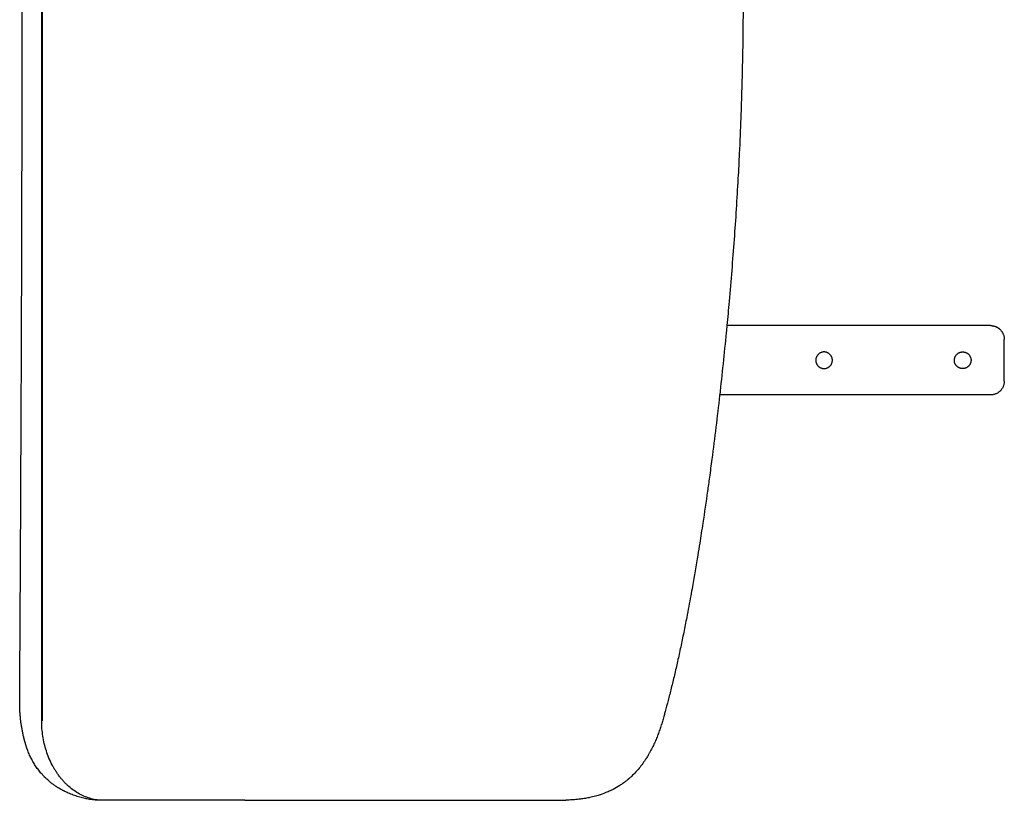
# Model space of a CAD drawing. Units: millimetres. Extents: x 0 to 1236, y 0 to 230.
# Drawn here: x 286 to 290, y 155 to 158 of the extents above; entities that cross this region are included whole.
import ezdxf

# ---------------------------------------------------------------- set-up
doc = ezdxf.new("R2010")
doc.units = ezdxf.units.MM
doc.layers.get('0').update_dxf_attribs({"true_color": 0x000000})

msp = doc.modelspace()

# ---------------------------------------------------------------- linework, layer by layer
msp.add_lwpolyline([(287.2141, 154.743), (288.3716, 154.7431)])
at = {"lineweight": -3}
for points, knots in [([(287.2141, 154.743), (287.206, 154.743), (287.1979, 154.743), (287.1898, 154.743), (287.1767, 154.743), (287.1636, 154.743), (287.1504, 154.743), (287.1373, 154.743), (287.1242, 154.743), (287.111, 154.743), (287.1018, 154.743), (287.0926, 154.743), (287.0834, 154.743), (287.0795, 154.743), (287.0755, 154.743), (287.0716, 154.743), (287.0584, 154.743), (287.0452, 154.743), (287.0321, 154.743), (287.0189, 154.7429), (287.0057, 154.7429), (286.9926, 154.7429), (286.9531, 154.7429), (286.9136, 154.7429), (286.874, 154.7429), (286.8345, 154.7428), (286.7949, 154.7428), (286.7553, 154.7427), (286.7504, 154.7427), (286.7454, 154.7427), (286.7405, 154.7427), (286.7355, 154.7427), (286.7306, 154.7427), (286.7256, 154.7427), (286.7207, 154.7427), (286.7158, 154.7426), (286.7108, 154.7426), (286.7083, 154.7426), (286.7059, 154.7426), (286.7034, 154.7426), (286.7009, 154.7426), (286.6985, 154.7426), (286.696, 154.7426), (286.6958, 154.7426), (286.6956, 154.7426), (286.6954, 154.7426), (286.6951, 154.7426), (286.6949, 154.7426), (286.6946, 154.7426), (286.6942, 154.7426), (286.6937, 154.7426), (286.6933, 154.7426), (286.6928, 154.7426), (286.6924, 154.7426), (286.6919, 154.7426), (286.6914, 154.7426), (286.691, 154.7427), (286.6905, 154.7427), (286.6897, 154.7427), (286.6888, 154.7427), (286.6879, 154.7427), (286.687, 154.7428), (286.6861, 154.7428), (286.6853, 154.7428), (286.6835, 154.7429), (286.6818, 154.743), (286.68, 154.7431), (286.6782, 154.7432), (286.6765, 154.7433), (286.6747, 154.7435), (286.6713, 154.7437), (286.6678, 154.7441), (286.6643, 154.7445), (286.6609, 154.7449), (286.6575, 154.7454), (286.6541, 154.7459), (286.6507, 154.7465), (286.6473, 154.7471), (286.6439, 154.7477), (286.6431, 154.7479), (286.6424, 154.748), (286.6417, 154.7482), (286.6391, 154.7487), (286.6365, 154.7493), (286.6339, 154.7499), (286.6306, 154.7506), (286.6274, 154.7515), (286.6241, 154.7523), (286.6209, 154.7532), (286.6177, 154.7541), (286.6145, 154.7551), (286.6113, 154.7561), (286.6081, 154.7571), (286.6049, 154.7581), (286.6018, 154.7592), (286.5987, 154.7603), (286.5956, 154.7615), (286.5925, 154.7626), (286.5895, 154.7638), (286.5865, 154.765), (286.5835, 154.7663), (286.5805, 154.7675), (286.5775, 154.7688), (286.5746, 154.7701), (286.5717, 154.7715), (286.5688, 154.7729), (286.5665, 154.774), (286.5642, 154.7751), (286.562, 154.7762), (286.5615, 154.7765), (286.5609, 154.7768), (286.5602, 154.7771), (286.5595, 154.7775), (286.5588, 154.7778), (286.5581, 154.7782), (286.5574, 154.7786), (286.5567, 154.7789), (286.556, 154.7793), (286.5545, 154.7801), (286.5531, 154.7808), (286.5516, 154.7817), (286.5515, 154.7818), (286.5513, 154.7819), (286.5511, 154.782), (286.5508, 154.7821), (286.5506, 154.7822), (286.5504, 154.7823), (286.55, 154.7825), (286.5496, 154.7828), (286.5492, 154.783), (286.5488, 154.7832), (286.5484, 154.7835), (286.5479, 154.7837), (286.5477, 154.7838), (286.5475, 154.784), (286.5473, 154.7841), (286.5471, 154.7842), (286.5468, 154.7843), (286.5466, 154.7845), (286.5464, 154.7846), (286.5462, 154.7847), (286.546, 154.7849), (286.5457, 154.785), (286.5455, 154.7851), (286.5453, 154.7852), (286.5449, 154.7855), (286.5445, 154.7857), (286.544, 154.786), (286.5436, 154.7862), (286.5432, 154.7865), (286.5428, 154.7867), (286.5426, 154.7868), (286.5424, 154.787), (286.5422, 154.7871), (286.542, 154.7872), (286.5418, 154.7873), (286.5416, 154.7875), (286.5399, 154.7885), (286.5382, 154.7895), (286.5365, 154.7906), (286.5349, 154.7917), (286.5332, 154.7928), (286.5316, 154.7939), (286.5283, 154.7961), (286.525, 154.7984), (286.5219, 154.8007), (286.5187, 154.8031), (286.5156, 154.8055), (286.5125, 154.808), (286.5094, 154.8105), (286.5064, 154.8131), (286.5034, 154.8158), (286.5015, 154.8175), (286.4996, 154.8192), (286.4978, 154.821), (286.4959, 154.8228), (286.4941, 154.8246), (286.4922, 154.8264), (286.4918, 154.8269), (286.4913, 154.8274), (286.4907, 154.828), (286.4876, 154.8311), (286.4846, 154.8344), (286.4817, 154.8377), (286.478, 154.842), (286.4743, 154.8464), (286.4708, 154.8509), (286.4674, 154.8554), (286.464, 154.86), (286.4608, 154.8647), (286.4576, 154.8695), (286.4546, 154.8743), (286.4517, 154.8792), (286.4488, 154.8841), (286.4461, 154.8892), (286.4435, 154.8943), (286.4409, 154.8994), (286.4384, 154.9045), (286.4362, 154.9098), (286.435, 154.9124), (286.4339, 154.915), (286.4329, 154.9177), (286.4318, 154.9203), (286.4308, 154.923), (286.4299, 154.9257), (286.4296, 154.9263), (286.4294, 154.927), (286.4292, 154.9277), (286.4289, 154.9283), (286.4287, 154.929), (286.4285, 154.9297), (286.4282, 154.9303), (286.428, 154.931), (286.4278, 154.9317), (286.4277, 154.932), (286.4276, 154.9323), (286.4275, 154.9326), (286.4273, 154.933), (286.4272, 154.9333), (286.4271, 154.9336), (286.4267, 154.935), (286.4262, 154.9364), (286.4258, 154.9378), (286.4254, 154.9391), (286.425, 154.9404), (286.4246, 154.9417), (286.4244, 154.9423), (286.4243, 154.9429), (286.4241, 154.9434), (286.4239, 154.9439), (286.4238, 154.9445), (286.4236, 154.945), (286.4235, 154.9455), (286.4233, 154.946), (286.4232, 154.9465), (286.423, 154.947), (286.4229, 154.9474), (286.4228, 154.9479), (286.4226, 154.9484), (286.4225, 154.949), (286.4223, 154.9495), (286.4222, 154.95), (286.422, 154.9505), (286.4219, 154.9511), (286.4217, 154.9516), (286.4215, 154.9521), (286.4214, 154.9527), (286.4212, 154.9532), (286.4211, 154.9538), (286.4209, 154.9543), (286.4207, 154.9553), (286.4204, 154.9564), (286.4201, 154.9575), (286.4198, 154.9585), (286.4195, 154.9595), (286.4192, 154.9606), (286.419, 154.9616), (286.4187, 154.9627), (286.4184, 154.9637), (286.4183, 154.9643), (286.4181, 154.9648), (286.418, 154.9653), (286.4179, 154.9659), (286.4177, 154.9664), (286.4176, 154.9669), (286.4165, 154.9712), (286.4155, 154.9755), (286.4146, 154.9798), (286.4136, 154.9842), (286.4127, 154.9886), (286.4118, 154.9929), (286.411, 154.9974), (286.4102, 155.0018), (286.4094, 155.0062), (286.4087, 155.0107), (286.408, 155.0152), (286.4073, 155.0196), (286.4067, 155.0242), (286.4061, 155.0287), (286.4056, 155.0332), (286.4051, 155.0378), (286.4046, 155.0423), (286.4042, 155.0469), (286.4038, 155.0515), (286.4035, 155.0561), (286.4032, 155.0607), (286.4029, 155.0654), (286.4027, 155.07), (286.4025, 155.0747), (286.4025, 155.0758), (286.4024, 155.077), (286.4024, 155.0782), (286.4024, 155.0793), (286.4024, 155.0805), (286.4023, 155.0816), (286.4023, 155.0828), (286.4023, 155.084), (286.4023, 155.0851), (286.4023, 155.0857), (286.4022, 155.0863), (286.4022, 155.0869), (286.4022, 155.0875), (286.4022, 155.0881), (286.4022, 155.0887), (286.4022, 155.0893), (286.4022, 155.0899), (286.4022, 155.0905), (286.4022, 155.0911), (286.4022, 155.0916), (286.4022, 155.0922), (286.4022, 155.0934), (286.4022, 155.0945), (286.4022, 155.0956), (286.4022, 155.0967), (286.4022, 155.0978), (286.4022, 155.0988), (286.4022, 155.0993), (286.4022, 155.0998), (286.4022, 155.1003), (286.4022, 155.1008), (286.4022, 155.1013), (286.4022, 155.1018), (286.4023, 155.1039), (286.4023, 155.1059), (286.4023, 155.1079), (286.4023, 155.1099), (286.4023, 155.1119), (286.4023, 155.114), (286.4023, 155.116), (286.4023, 155.118), (286.4023, 155.12), (286.4024, 155.122), (286.4024, 155.124), (286.4024, 155.1261), (286.4024, 155.1301), (286.4024, 155.1341), (286.4025, 155.1382), (286.4025, 155.1422), (286.4025, 155.1462), (286.4025, 155.1502), (286.4025, 155.1543), (286.4026, 155.1583), (286.4026, 155.1623), (286.4026, 155.1663), (286.4026, 155.1703), (286.4027, 155.1743), (286.4027, 155.1823), (286.4028, 155.1903), (286.4028, 155.1984), (286.4028, 155.2063), (286.4029, 155.2143), (286.4029, 155.2223), (286.403, 155.2303), (286.403, 155.2382), (286.4031, 155.2462), (286.4031, 155.2541), (286.4032, 155.2621), (286.4032, 155.27), (286.4036, 155.3325), (286.4039, 155.3952), (286.4043, 155.458), (286.4046, 155.5191), (286.4049, 155.5804), (286.4053, 155.6418), (286.4059, 155.7602), (286.4065, 155.8789), (286.407, 155.9982), (286.4076, 156.1123), (286.4081, 156.2268), (286.4085, 156.3417), (286.4089, 156.4525), (286.4093, 156.5636), (286.4097, 156.6749), (286.41, 156.7833), (286.4103, 156.8918), (286.4105, 157.0005), (286.4107, 157.1071), (286.4109, 157.2139), (286.411, 157.3208), (286.4112, 157.4267), (286.4112, 157.5327), (286.4112, 157.6387), (286.4112, 157.7446), (286.4112, 157.8506), (286.411, 157.9565), (286.4109, 158.0634), (286.4107, 158.1702), (286.4105, 158.2768), (286.4103, 158.3855), (286.41, 158.4941), (286.4097, 158.6024), (286.4093, 158.7137), (286.4089, 158.8248), (286.4085, 158.9356), (286.4081, 159.0505), (286.4076, 159.165), (286.407, 159.2791), (286.4065, 159.3984), (286.4059, 159.5172), (286.4053, 159.6355), (286.4049, 159.6969), (286.4046, 159.7582), (286.4043, 159.8193), (286.4039, 159.8821), (286.4036, 159.9448), (286.4032, 160.0073), (286.4031, 160.0232), (286.403, 160.0391), (286.4029, 160.055), (286.4028, 160.071), (286.4028, 160.087), (286.4027, 160.103), (286.4026, 160.111), (286.4026, 160.119), (286.4025, 160.1271), (286.4025, 160.1351), (286.4024, 160.1432), (286.4024, 160.1512), (286.4024, 160.1533), (286.4024, 160.1553), (286.4023, 160.1573), (286.4023, 160.1593), (286.4023, 160.1613), (286.4023, 160.1634), (286.4023, 160.1654), (286.4023, 160.1674), (286.4023, 160.1694), (286.4023, 160.1714), (286.4023, 160.1735), (286.4022, 160.1755), (286.4022, 160.176), (286.4022, 160.1765), (286.4022, 160.177), (286.4022, 160.1775), (286.4022, 160.178), (286.4022, 160.1785), (286.4022, 160.179), (286.4022, 160.1795), (286.4022, 160.1801), (286.4022, 160.1806), (286.4022, 160.1811), (286.4022, 160.1817), (286.4022, 160.1822), (286.4022, 160.1828), (286.4022, 160.1834), (286.4022, 160.184), (286.4022, 160.1845), (286.4022, 160.1851), (286.4022, 160.1857), (286.4022, 160.1863), (286.4022, 160.1869), (286.4022, 160.1875), (286.4022, 160.1881), (286.4022, 160.1887), (286.4022, 160.191), (286.4023, 160.1933), (286.4023, 160.1957), (286.4024, 160.198), (286.4024, 160.2003), (286.4025, 160.2027), (286.4028, 160.2119), (286.4034, 160.2212), (286.4042, 160.2304), (286.405, 160.2395), (286.4061, 160.2486), (286.4073, 160.2577), (286.4086, 160.2666), (286.4101, 160.2755), (286.4118, 160.2844), (286.4135, 160.2931), (286.4155, 160.3018), (286.4176, 160.3104), (286.4181, 160.3125), (286.4187, 160.3146), (286.4192, 160.3167), (286.4198, 160.3189), (286.4204, 160.321), (286.421, 160.3231), (286.4211, 160.3236), (286.4213, 160.3241), (286.4214, 160.3246), (286.4215, 160.3252), (286.4217, 160.3257), (286.4218, 160.3262), (286.422, 160.3267), (286.4221, 160.3273), (286.4223, 160.3278), (286.4224, 160.3283), (286.4226, 160.3288), (286.4227, 160.3293), (286.4228, 160.3296), (286.4229, 160.3298), (286.423, 160.3301), (286.423, 160.3304), (286.4231, 160.3306), (286.4232, 160.3309), (286.4233, 160.3312), (286.4234, 160.3314), (286.4234, 160.3317), (286.4235, 160.332), (286.4236, 160.3322), (286.4237, 160.3325), (286.4238, 160.3327), (286.4238, 160.3329), (286.4239, 160.3332), (286.424, 160.3334), (286.424, 160.3336), (286.4241, 160.3338), (286.4241, 160.3341), (286.4242, 160.3343), (286.4243, 160.3345), (286.4243, 160.3347), (286.4244, 160.3348), (286.4244, 160.3349), (286.4244, 160.335), (286.4245, 160.3352), (286.4245, 160.3354), (286.4246, 160.3355), (286.4246, 160.3357), (286.4247, 160.3359), (286.4248, 160.3361), (286.4248, 160.3363), (286.4249, 160.3365), (286.425, 160.3369), (286.4251, 160.3373), (286.4252, 160.3376), (286.4253, 160.338), (286.4254, 160.3383), (286.4255, 160.3387), (286.4256, 160.339), (286.4257, 160.3393), (286.4258, 160.3396), (286.4259, 160.3399), (286.426, 160.3402), (286.4261, 160.3405), (286.4262, 160.3408), (286.4263, 160.3411), (286.4264, 160.3415), (286.4265, 160.3418), (286.4266, 160.3422), (286.4267, 160.3425), (286.4269, 160.3429), (286.427, 160.3433), (286.4271, 160.3436), (286.4273, 160.3443), (286.4276, 160.345), (286.4278, 160.3457), (286.428, 160.3463), (286.4282, 160.347), (286.4285, 160.3477), (286.4287, 160.3483), (286.4289, 160.349), (286.4292, 160.3497), (286.4293, 160.35), (286.4294, 160.3503), (286.4295, 160.3506), (286.4296, 160.351), (286.4297, 160.3513), (286.4299, 160.3516), (286.4308, 160.3543), (286.4318, 160.357), (286.4329, 160.3596), (286.4339, 160.3623), (286.435, 160.3649), (286.4362, 160.3675), (286.4384, 160.3728), (286.4409, 160.378), (286.4435, 160.383), (286.4448, 160.3856), (286.4461, 160.3881), (286.4475, 160.3906), (286.4488, 160.3931), (286.4502, 160.3956), (286.4517, 160.3981), (286.4531, 160.4006), (286.4546, 160.403), (286.4561, 160.4054), (286.4577, 160.4078), (286.4592, 160.4102), (286.4608, 160.4126), (286.464, 160.4173), (286.4674, 160.4219), (286.4708, 160.4264)], [3.382346, 3.382346, 3.382346, 3.382346, 4, 4, 4, 5, 5, 5, 6, 6, 6, 7, 7, 7, 8, 8, 8, 9, 9, 9, 10, 10, 10, 26.84047, 26.84047, 26.84047, 43.628688, 43.628688, 43.628688, 45.723327, 45.723327, 45.723327, 47.817121, 47.817121, 47.817121, 49.910106, 49.910106, 49.910106, 50.956381, 50.956381, 50.956381, 52.001685, 52.001685, 52.001685, 52.071077, 52.071077, 52.071077, 52.143507, 52.143507, 52.143507, 52.278937, 52.278937, 52.278937, 52.419329, 52.419329, 52.419329, 52.557168, 52.557168, 52.557168, 52.823926, 52.823926, 52.823926, 53.091605, 53.091605, 53.091605, 53.625601, 53.625601, 53.625601, 54.160358, 54.160358, 54.160358, 55.225909, 55.225909, 55.225909, 56.28587, 56.28587, 56.28587, 57.34421, 57.34421, 57.34421, 57.579922, 57.579922, 57.579922, 58.39919, 58.39919, 58.39919, 59.449184, 59.449184, 59.449184, 60.495004, 60.495004, 60.495004, 61.537588, 61.537588, 61.537588, 62.575991, 62.575991, 62.575991, 63.608391, 63.608391, 63.608391, 64.634001, 64.634001, 64.634001, 65.65446, 65.65446, 65.65446, 66.460131, 66.460131, 66.460131, 66.67168, 66.67168, 66.67168, 66.925194, 66.925194, 66.925194, 67.179752, 67.179752, 67.179752, 67.708715, 67.708715, 67.708715, 67.778987, 67.778987, 67.778987, 67.8505, 67.8505, 67.8505, 67.995083, 67.995083, 67.995083, 68.145049, 68.145049, 68.145049, 68.222773, 68.222773, 68.222773, 68.302705, 68.302705, 68.302705, 68.38261, 68.38261, 68.38261, 68.460421, 68.460421, 68.460421, 68.611674, 68.611674, 68.611674, 68.760547, 68.760547, 68.760547, 68.835231, 68.835231, 68.835231, 68.911511, 68.911511, 68.911511, 69.528989, 69.528989, 69.528989, 70.147354, 70.147354, 70.147354, 71.386313, 71.386313, 71.386313, 72.630463, 72.630463, 72.630463, 73.882733, 73.882733, 73.882733, 74.694211, 74.694211, 74.694211, 75.505602, 75.505602, 75.505602, 75.732479, 75.732479, 75.732479, 77.129483, 77.129483, 77.129483, 78.919258, 78.919258, 78.919258, 80.703787, 80.703787, 80.703787, 82.483149, 82.483149, 82.483149, 84.25299, 84.25299, 84.25299, 86.01109, 86.01109, 86.01109, 86.88351, 86.88351, 86.88351, 87.749521, 87.749521, 87.749521, 87.965113, 87.965113, 87.965113, 88.179877, 88.179877, 88.179877, 88.393219, 88.393219, 88.393219, 88.49845, 88.49845, 88.49845, 88.605189, 88.605189, 88.605189, 89.043896, 89.043896, 89.043896, 89.461698, 89.461698, 89.461698, 89.650407, 89.650407, 89.650407, 89.82527, 89.82527, 89.82527, 89.990599, 89.990599, 89.990599, 90.149046, 90.149046, 90.149046, 90.311153, 90.311153, 90.311153, 90.478142, 90.478142, 90.478142, 90.647796, 90.647796, 90.647796, 90.818464, 90.818464, 90.818464, 91.152287, 91.152287, 91.152287, 91.481873, 91.481873, 91.481873, 91.811697, 91.811697, 91.811697, 91.977954, 91.977954, 91.977954, 92.145225, 92.145225, 92.145225, 93.485727, 93.485727, 93.485727, 94.833264, 94.833264, 94.833264, 96.18804, 96.18804, 96.18804, 97.550251, 97.550251, 97.550251, 98.91961, 98.91961, 98.91961, 100.29659, 100.29659, 100.29659, 101.682361, 101.682361, 101.682361, 103.077583, 103.077583, 103.077583, 103.427264, 103.427264, 103.427264, 103.775862, 103.775862, 103.775862, 104.125441, 104.125441, 104.125441, 104.300866, 104.300866, 104.300866, 104.479083, 104.479083, 104.479083, 104.660167, 104.660167, 104.660167, 104.838211, 104.838211, 104.838211, 105.177949, 105.177949, 105.177949, 105.498226, 105.498226, 105.498226, 105.65026, 105.65026, 105.65026, 105.799717, 105.799717, 105.799717, 106.404554, 106.404554, 106.404554, 107.011019, 107.011019, 107.011019, 107.616927, 107.616927, 107.616927, 108.222094, 108.222094, 108.222094, 109.431525, 109.431525, 109.431525, 110.639278, 110.639278, 110.639278, 111.844881, 111.844881, 111.844881, 113.048759, 113.048759, 113.048759, 115.451445, 115.451445, 115.451445, 117.84658, 117.84658, 117.84658, 120.234218, 120.234218, 120.234218, 122.614972, 122.614972, 122.614972, 141.415262, 141.415262, 141.415262, 159.797123, 159.797123, 159.797123, 195.435392, 195.435392, 195.435392, 229.78803, 229.78803, 229.78803, 263.111784, 263.111784, 263.111784, 295.66424, 295.66424, 295.66424, 327.702268, 327.702268, 327.702268, 359.482773, 359.482773, 359.482773, 391.263302, 391.263302, 391.263302, 423.301391, 423.301391, 423.301391, 455.853927, 455.853927, 455.853927, 489.177756, 489.177756, 489.177756, 523.530244, 523.530244, 523.530244, 559.169138, 559.169138, 559.169138, 577.551027, 577.551027, 577.551027, 596.351339, 596.351339, 596.351339, 601.120604, 601.120604, 601.120604, 605.917947, 605.917947, 605.917947, 608.327169, 608.327169, 608.327169, 610.744223, 610.744223, 610.744223, 611.350025, 611.350025, 611.350025, 611.955958, 611.955958, 611.955958, 612.562317, 612.562317, 612.562317, 613.169217, 613.169217, 613.169217, 613.320037, 613.320037, 613.320037, 613.47122, 613.47122, 613.47122, 613.626079, 613.626079, 613.626079, 613.787699, 613.787699, 613.787699, 613.958273, 613.958273, 613.958273, 614.133524, 614.133524, 614.133524, 614.311079, 614.311079, 614.311079, 614.488107, 614.488107, 614.488107, 615.189534, 615.189534, 615.189534, 615.889118, 615.889118, 615.889118, 618.669068, 618.669068, 618.669068, 621.417896, 621.417896, 621.417896, 624.134548, 624.134548, 624.134548, 626.821118, 626.821118, 626.821118, 627.487582, 627.487582, 627.487582, 628.152109, 628.152109, 628.152109, 628.318203, 628.318203, 628.318203, 628.484336, 628.484336, 628.484336, 628.650122, 628.650122, 628.650122, 628.814991, 628.814991, 628.814991, 628.8973, 628.8973, 628.8973, 628.980496, 628.980496, 628.980496, 629.065176, 629.065176, 629.065176, 629.148193, 629.148193, 629.148193, 629.227376, 629.227376, 629.227376, 629.309976, 629.309976, 629.309976, 629.401537, 629.401537, 629.401537, 629.452625, 629.452625, 629.452625, 629.507373, 629.507373, 629.507373, 629.567746, 629.567746, 629.567746, 629.630245, 629.630245, 629.630245, 629.746236, 629.746236, 629.746236, 629.855755, 629.855755, 629.855755, 629.956339, 629.956339, 629.956339, 630.055288, 630.055288, 630.055288, 630.161309, 630.161309, 630.161309, 630.274631, 630.274631, 630.274631, 630.38914, 630.38914, 630.38914, 630.607995, 630.607995, 630.607995, 630.821783, 630.821783, 630.821783, 631.034929, 631.034929, 631.034929, 631.141096, 631.141096, 631.141096, 631.248602, 631.248602, 631.248602, 632.117172, 632.117172, 632.117172, 632.986911, 632.986911, 632.986911, 634.746146, 634.746146, 634.746146, 635.631499, 635.631499, 635.631499, 636.517388, 636.517388, 636.517388, 637.404116, 637.404116, 637.404116, 638.294027, 638.294027, 638.294027, 640.080596, 640.080596, 640.080596, 640.080596]), ([(286.4843, 155.0285), (286.4843, 155.0286), (286.4843, 155.0287), (286.4843, 155.0289), (286.4843, 155.0291), (286.4843, 155.0399), (286.4843, 155.0505), (286.4843, 155.1034), (286.4843, 155.1456), (286.4843, 155.2702), (286.4843, 155.3526), (286.4843, 155.5929), (286.4843, 155.7508), (286.4843, 156.2033), (286.4843, 156.4979), (286.4843, 157.3505), (286.4843, 157.9085), (286.4843, 158.7606), (286.4843, 159.0547), (286.4843, 159.5063), (286.4843, 159.6638), (286.4843, 159.9036), (286.4843, 159.9858), (286.4843, 160.1101), (286.4843, 160.1522), (286.4843, 160.2049), (286.4843, 160.2155), (286.4843, 160.2314), (286.4843, 160.2368), (286.4843, 160.2434), (286.4843, 160.2448), (286.4843, 160.2468), (286.4843, 160.2474), (286.4843, 160.2483), (286.4843, 160.2484), (286.4843, 160.2487), (286.4843, 160.2487), (286.4843, 160.2488)], [1193.385312, 1193.385312, 1193.385312, 1193.385312, 1193.40714, 1193.40714, 1193.465718, 1193.465718, 1197.206991, 1197.206991, 1212.022099, 1212.022099, 1240.966549, 1240.966549, 1296.406634, 1296.406634, 1399.84548, 1399.84548, 1595.789576, 1595.789576, 1699.0556, 1699.0556, 1754.366055, 1754.366055, 1783.234885, 1783.234885, 1798.009481, 1798.009481, 1801.740345, 1801.740345, 1803.611472, 1803.611472, 1804.07985, 1804.07985, 1804.314129, 1804.314129, 1804.372708, 1804.372708, 1804.393733, 1804.393733, 1804.393733, 1804.393733]), ([(288.9531, 158.8237), (288.9546, 158.8081), (288.9561, 158.7925), (288.9575, 158.7769), (288.9634, 158.7123), (288.9689, 158.6475), (288.9739, 158.5826), (288.9789, 158.5186), (288.9834, 158.4546), (288.9874, 158.3905), (288.9913, 158.327), (288.9948, 158.2634), (288.9978, 158.1998), (288.998, 158.1964), (288.9981, 158.193), (288.9983, 158.1896), (289.0011, 158.13), (289.0034, 158.0702), (289.0053, 158.0105), (289.0072, 157.9477), (289.0087, 157.8849), (289.0097, 157.8221), (289.0106, 157.7594), (289.0111, 157.6967), (289.0111, 157.6341), (289.011, 157.5621), (289.0103, 157.4902), (289.0089, 157.4182), (289.0075, 157.3459), (289.0055, 157.2737), (289.0028, 157.2016), (289.0013, 157.1608), (288.9995, 157.118), (288.9973, 157.0732), (288.996, 157.0453), (288.9945, 157.0155), (288.9927, 156.9836), (288.9887, 156.9102), (288.984, 156.8368), (288.9787, 156.7636), (288.976, 156.7266), (288.9731, 156.6896), (288.9701, 156.6527), (288.9671, 156.6155), (288.964, 156.5783), (288.9607, 156.5411), (288.9581, 156.5119), (288.9554, 156.4828), (288.9526, 156.4537)], [165.682336, 165.682336, 165.682336, 165.682336, 170.40149, 170.40149, 170.40149, 189.976271, 189.976271, 189.976271, 209.28698, 209.28698, 209.28698, 228.408747, 228.408747, 228.408747, 229.424193, 229.424193, 229.424193, 247.364676, 247.364676, 247.364676, 266.215976, 266.215976, 266.215976, 285.015405, 285.015405, 285.015405, 306.610383, 306.610383, 306.610383, 328.288563, 328.288563, 328.288563, 341.144292, 341.144292, 341.144292, 350.128952, 350.128952, 350.128952, 372.211576, 372.211576, 372.211576, 383.365177, 383.365177, 383.365177, 394.609827, 394.609827, 394.609827, 403.436924, 403.436924, 403.436924, 403.436924]), ([(288.9526, 156.4537), (288.9518, 156.4453), (288.951, 156.437), (288.9502, 156.4287), (288.9466, 156.3909), (288.9428, 156.3532), (288.9388, 156.3156), (288.9349, 156.2782), (288.9309, 156.2409), (288.9267, 156.2037)], [403.436924, 403.436924, 403.436924, 403.436924, 405.957079, 405.957079, 405.957079, 417.409095, 417.409095, 417.409095, 428.765071, 428.765071, 428.765071, 428.765071]), ([(288.9267, 156.2037), (288.9266, 156.203), (288.9266, 156.2023), (288.9265, 156.2017), (288.9222, 156.1634), (288.9177, 156.1252), (288.9131, 156.0871), (288.9084, 156.0486), (288.9035, 156.0102), (288.8985, 155.9719), (288.8957, 155.9502), (288.8927, 155.9284), (288.8898, 155.9068), (288.8874, 155.8894), (288.8851, 155.8727), (288.8828, 155.8565), (288.8773, 155.8179), (288.8717, 155.7796), (288.8659, 155.7413), (288.8622, 155.7171), (288.8584, 155.6931), (288.8546, 155.669), (288.8524, 155.6554), (288.8501, 155.6413), (288.8477, 155.6267), (288.8415, 155.5885), (288.835, 155.5509), (288.8284, 155.5132), (288.8264, 155.5025), (288.8244, 155.4913), (288.8223, 155.4796), (288.8176, 155.4536), (288.8127, 155.4277), (288.8078, 155.402), (288.8043, 155.3839), (288.8007, 155.3658), (288.7971, 155.3479), (288.7935, 155.3301), (288.7898, 155.3124), (288.7861, 155.2949), (288.7824, 155.2776), (288.7787, 155.2604), (288.7749, 155.2434), (288.7711, 155.2267), (288.7673, 155.2101), (288.7634, 155.1938), (288.7634, 155.1937), (288.7634, 155.1936), (288.7634, 155.1935), (288.7596, 155.1777), (288.7558, 155.162), (288.752, 155.1466), (288.7483, 155.1317), (288.7445, 155.1168), (288.7407, 155.1025), (288.7372, 155.0889), (288.7336, 155.0754), (288.7301, 155.0626), (288.7288, 155.0578), (288.7275, 155.053), (288.7262, 155.0483)], [428.765071, 428.765071, 428.765071, 428.765071, 428.96726, 428.96726, 428.96726, 440.641494, 440.641494, 440.641494, 452.439049, 452.439049, 452.439049, 459.155371, 459.155371, 459.155371, 464.35039, 464.35039, 464.35039, 476.355088, 476.355088, 476.355088, 483.94764, 483.94764, 483.94764, 488.426804, 488.426804, 488.426804, 500.511268, 500.511268, 500.511268, 504.108472, 504.108472, 504.108472, 512.508411, 512.508411, 512.508411, 518.439002, 518.439002, 518.439002, 524.304195, 524.304195, 524.304195, 530.085847, 530.085847, 530.085847, 535.762047, 535.762047, 535.762047, 535.805174, 535.805174, 535.805174, 541.301573, 541.301573, 541.301573, 546.645209, 546.645209, 546.645209, 551.719735, 551.719735, 551.719735, 553.646337, 553.646337, 553.646337, 553.646337]), ([(288.7262, 155.0481), (288.7262, 155.0481), (288.7262, 155.0481), (288.7262, 155.0481), (288.7262, 155.048), (288.7261, 155.0478), (288.7261, 155.0477), (288.726, 155.0474), (288.7259, 155.0471), (288.7258, 155.0467), (288.7257, 155.0464), (288.7255, 155.0456), (288.7253, 155.0449), (288.7251, 155.0441), (288.7243, 155.0412), (288.7235, 155.0384), (288.7227, 155.0355), (288.721, 155.0298), (288.7193, 155.0241), (288.7175, 155.0184), (288.7166, 155.0155), (288.7157, 155.0126), (288.7148, 155.0098), (288.7139, 155.0069), (288.7129, 155.004), (288.7119, 155.0011), (288.7109, 154.9982), (288.7099, 154.9953), (288.7089, 154.9924), (288.7079, 154.9895), (288.7068, 154.9867), (288.7058, 154.9838), (288.7047, 154.9809), (288.7036, 154.978), (288.7025, 154.9751), (288.7013, 154.9722), (288.7002, 154.9693), (288.699, 154.9664), (288.6978, 154.9635), (288.6966, 154.9606), (288.6954, 154.9577), (288.6941, 154.9548), (288.6928, 154.9519), (288.6915, 154.949), (288.6902, 154.9461), (288.6889, 154.9432), (288.6875, 154.9403), (288.6861, 154.9374), (288.6847, 154.9345), (288.6832, 154.9316), (288.6818, 154.9287), (288.6803, 154.9258), (288.6788, 154.9229), (288.6772, 154.92), (288.6757, 154.9171), (288.6741, 154.9142), (288.6725, 154.9113), (288.6708, 154.9085), (288.6691, 154.9056), (288.6688, 154.9051), (288.6685, 154.9046), (288.6681, 154.9039), (288.668, 154.9037), (288.6678, 154.9034), (288.6665, 154.9012), (288.6652, 154.8991), (288.6639, 154.897), (288.662, 154.894), (288.6602, 154.8912), (288.6583, 154.8883), (288.6564, 154.8854), (288.6544, 154.8826), (288.6524, 154.8797), (288.6483, 154.8739), (288.644, 154.8681), (288.6396, 154.8625), (288.63, 154.8505), (288.6196, 154.8392), (288.6084, 154.8286), (288.6069, 154.8272), (288.6053, 154.8258), (288.6037, 154.8244), (288.6021, 154.823), (288.6005, 154.8215), (288.5989, 154.8201), (288.5983, 154.8196), (288.5978, 154.8192), (288.5969, 154.8185), (288.5966, 154.8182), (288.5963, 154.8179), (288.5938, 154.8158), (288.5912, 154.8138), (288.5887, 154.8117), (288.5851, 154.809), (288.5815, 154.8063), (288.5779, 154.8037), (288.5741, 154.8011), (288.5703, 154.7985), (288.5665, 154.7961), (288.5586, 154.7911), (288.5505, 154.7864), (288.5422, 154.7821), (288.5388, 154.7804), (288.5353, 154.7786), (288.5317, 154.777), (288.5266, 154.7746), (288.5214, 154.7723), (288.5161, 154.7702), (288.5071, 154.7665), (288.4978, 154.7633), (288.4884, 154.7604), (288.4818, 154.7584), (288.4752, 154.7566), (288.4685, 154.755), (288.4653, 154.7542), (288.4621, 154.7534), (288.4588, 154.7527), (288.4534, 154.7516), (288.448, 154.7505), (288.4426, 154.7496), (288.4364, 154.7485), (288.4304, 154.7476), (288.4244, 154.7469), (288.4169, 154.7459), (288.4097, 154.7452), (288.4026, 154.7446), (288.4002, 154.7444), (288.3979, 154.7443), (288.3956, 154.7441), (288.3932, 154.744), (288.3906, 154.7438), (288.3881, 154.7437), (288.3854, 154.7435), (288.3828, 154.7434), (288.3802, 154.7433), (288.3788, 154.7433), (288.3753, 154.7432), (288.3735, 154.7431), (288.3724, 154.7431), (288.3717, 154.7431), (288.3716, 154.7431)], [0.019128, 0.019128, 0.019128, 0.019128, 0.01962, 0.01962, 0.039064, 0.039064, 0.077908, 0.077908, 0.15621, 0.15621, 0.23455, 0.23455, 0.443678, 0.443678, 0.443678, 1.334683, 1.334683, 1.334683, 3.128301, 3.128301, 3.128301, 4.032621, 4.032621, 4.032621, 4.943949, 4.943949, 4.943949, 5.861653, 5.861653, 5.861653, 6.784762, 6.784762, 6.784762, 7.71442, 7.71442, 7.71442, 8.65232, 8.65232, 8.65232, 9.59963, 9.59963, 9.59963, 10.556045, 10.556045, 10.556045, 11.521648, 11.521648, 11.521648, 12.496699, 12.496699, 12.496699, 13.481846, 13.481846, 13.481846, 14.479013, 14.479013, 14.479013, 15.489728, 15.489728, 15.489728, 15.665123, 15.665123, 15.751746, 15.751746, 15.751746, 16.515092, 16.515092, 16.515092, 17.556418, 17.556418, 17.556418, 18.615225, 18.615225, 18.615225, 20.793091, 20.793091, 20.793091, 25.464575, 25.464575, 25.464575, 26.096379, 26.096379, 26.096379, 26.746681, 26.746681, 26.746681, 26.974997, 26.974997, 27.09038, 27.09038, 27.09038, 28.069707, 28.069707, 28.069707, 29.418295, 29.418295, 29.418295, 30.788595, 30.788595, 30.788595, 33.590633, 33.590633, 33.590633, 34.757791, 34.757791, 34.757791, 36.458604, 36.458604, 36.458604, 39.40572, 39.40572, 39.40572, 41.475857, 41.475857, 41.475857, 42.484799, 42.484799, 42.484799, 44.166492, 44.166492, 44.166492, 46.090719, 46.090719, 46.090719, 48.47967, 48.47967, 48.47967, 49.280434, 49.280434, 49.280434, 50.162871, 50.162871, 50.162871, 51.09157, 51.09157, 51.09157, 51.858909, 51.858909, 51.858909, 52.166892, 52.166892, 52.166892, 52.166892]), ([(286.703, 154.743), (286.6889, 154.743), (286.6673, 154.7457), (286.639, 154.7549), (286.6182, 154.7647), (286.5982, 154.777), (286.5826, 154.7893), (286.5707, 154.8003), (286.5622, 154.809), (286.5554, 154.8166), (286.5502, 154.8229), (286.5464, 154.8277), (286.5427, 154.8326), (286.5379, 154.8394), (286.532, 154.8482), (286.5253, 154.8592), (286.5169, 154.8745), (286.5075, 154.8947), (286.4981, 154.9203), (286.4906, 154.947), (286.4836, 154.9832), (286.4815, 155.0107), (286.4815, 155.0285)], [1120.745595, 1120.745595, 1120.745595, 1120.745595, 1126.357394, 1129.167704, 1131.978014, 1134.788324, 1137.598633, 1139.003788, 1140.408943, 1141.814098, 1142.516675, 1143.219253, 1143.92183, 1144.624408, 1146.029563, 1147.434717, 1148.839872, 1151.650182, 1154.460492, 1157.270801, 1160.081111, 1165.701731, 1165.701731, 1165.701731, 1165.701731])]:
    msp.add_open_spline(points, degree=3, knots=knots, dxfattribs=at)
for points, degree in [([(286.4815, 155.0285), (286.4815, 157.0223), (286.4815, 158.255), (286.4815, 160.2488)], 3), ([(289.9032, 156.4537), (289.4655, 156.4537), (288.9526, 156.4537)], 2), ([(289.9532, 156.2537), (289.9532, 156.3287), (289.9532, 156.4037)], 2), ([(289.9032, 156.2037), (289.4545, 156.2037), (288.9267, 156.2037)], 2), ([(286.7788, 154.743), (286.7536, 154.743), (286.7283, 154.743), (286.703, 154.743)], 3), ([(286.7791, 154.743), (286.7791, 154.743), (286.779, 154.743), (286.7789, 154.743)], 3)]:
    msp.add_open_spline(points, degree=degree, dxfattribs=at)
for points, weights in [([(289.9032, 156.4537), (289.9532, 156.4537), (289.9532, 156.4037)], [1, 0.707106781197, 1]), ([(289.9032, 156.4537), (289.9339, 156.4537), (289.9478, 156.4264)], [1, 0.797556034707, 0.874965315939]), ([(289.9532, 156.2537), (289.9532, 156.2037), (289.9032, 156.2037)], [1, 0.707106781185, 1]), ([(289.9532, 156.2537), (289.9532, 156.2037), (289.9032, 156.2037)], [1, 0.707106781185, 1])]:
    msp.add_rational_spline(points, weights, degree=2, dxfattribs=at)
for points, weights, knots in [([(289.3332, 156.3287), (289.3332, 156.2987), (289.3032, 156.2987), (289.2732, 156.2987), (289.2732, 156.3287), (289.2732, 156.3587), (289.3032, 156.3587), (289.3332, 156.3587), (289.3332, 156.3287)], [1, 0.707106781187, 1, 0.707106781187, 1, 0.707106781187, 1, 0.707106781187, 1], [-18.849556, -18.849556, -18.849556, -14.137167, -14.137167, -9.424778, -9.424778, -4.712389, -4.712389, 0, 0, 0]), ([(289.7765, 156.315), (289.7732, 156.3215), (289.7732, 156.3287), (289.7732, 156.3587), (289.8032, 156.3587), (289.8332, 156.3587), (289.8332, 156.3287), (289.8332, 156.3103), (289.8168, 156.3019)], [0.874965315935, 0.909550746487, 1, 0.707106781187, 1, 0.707106781187, 1, 0.797556034699, 0.874965315935], [-29.729581, -29.729581, -29.729581, -28.274334, -28.274334, -23.561945, -23.561945, -18.849556, -18.849556, -15.592414, -15.592414, -15.592414]), ([(289.8168, 156.3019), (289.8104, 156.2987), (289.8032, 156.2987), (289.7848, 156.2987), (289.7765, 156.315)], [0.874965315935, 0.909550746487, 1, 0.797556034699, 0.874965315935], [-15.592414, -15.592414, -15.592414, -14.137167, -14.137167, -10.880025, -10.880025, -10.880025])]:
    msp.add_rational_spline(points, weights, degree=2, knots=knots, dxfattribs=at)

doc.saveas('drawing.dxf')
